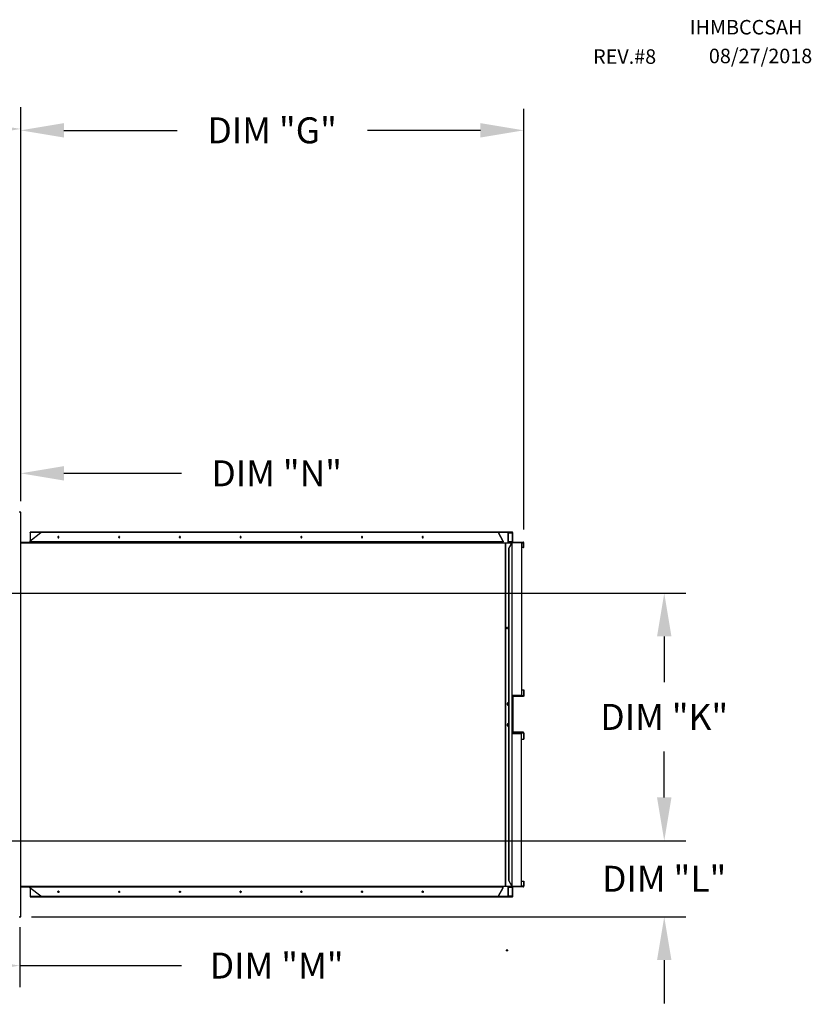
# Model space of a CAD drawing. Units: inches. Extents: x -5 to 744, y -182 to 16.
# Drawn here: x 201 to 256, y -53 to 16 of the extents above; entities that cross this region are included whole.
import ezdxf

# ---------------------------------------------------------------- set-up
doc = ezdxf.new("R2010")
doc.units = ezdxf.units.IN
doc.header["$LTSCALE"] = 4
doc.header["$MEASUREMENT"] = 0
doc.dimstyles.new('MOD', dxfattribs={"dimscale": 1.5, "dimtxt": 1.2, "dimasz": 2, "dimexe": 1, "dimexo": 0.5, "dimgap": 1, "dimtad": 0, "dimtih": 1, "dimtoh": 1, "dimdec": 4, "dimzin": 0, "dimdsep": 46, "dimtxsty": 'Standard', "dimcen": 0.09, "dimadec": 0, "dimazin": 0, "dimtfac": 1, "dimtdec": 4, "dimtofl": 0, "dimtmove": 0, "dimatfit": 3, "dimfxl": 1, "dimtolj": 1, "dimtzin": 0, "dimarcsym": 0})

# ---------------------------------------------------------------- blocks, each defined once
blk = doc.blocks.new('*D3')
at = {"color": 0, "lineweight": -2, "transparency": 16777216}
for p, q in [((92.659, -17.068), (92.659, 9.579)), ((200.76, -17.736), (200.76, 9.579)), ((95.659, 8.079), (138.136, 8.079)), ((197.76, 8.079), (151.336, 8.079))]:
    blk.add_line(p, q, dxfattribs=at)
at = {"color": 0, "transparency": 16777216}
for points in [[(95.659, 8.579), (95.659, 7.579), (92.659, 8.079)], [(197.76, 8.579), (197.76, 7.579), (200.76, 8.079)]]:
    blk.add_solid(points, dxfattribs=at)
at = {"layer": 'DEFPOINTS', "color": 0, "transparency": 16777216}
for p in [(92.659, 8.079), (92.659, -17.818), (200.76, -18.486)]:
    blk.add_point(p, dxfattribs=at)
at = {"color": 0, "transparency": 16777216, "insert": (144.736, 8.079), "char_height": 1.8, "attachment_point": 5}
blk.add_mtext('\\A1;DIM "A"', dxfattribs=at)
blk = doc.blocks.new('*D13')
at = {"color": 0, "lineweight": -2, "transparency": 16777216}
for p, q in [((200.76, -17.736), (200.76, 9.482)), ((235.643, -19.698), (235.643, 9.482)), ((203.76, 7.982), (211.602, 7.982)), ((232.643, 7.982), (224.802, 7.982))]:
    blk.add_line(p, q, dxfattribs=at)
at = {"color": 0, "transparency": 16777216}
for points in [[(203.76, 8.482), (203.76, 7.482), (200.76, 7.982)], [(232.643, 8.482), (232.643, 7.482), (235.643, 7.982)]]:
    blk.add_solid(points, dxfattribs=at)
at = {"layer": 'DEFPOINTS', "color": 0, "transparency": 16777216}
for p in [(235.643, 7.982), (200.76, -18.486), (235.643, -20.448)]:
    blk.add_point(p, dxfattribs=at)
at = {"color": 0, "transparency": 16777216, "insert": (218.202, 7.982), "char_height": 1.8, "attachment_point": 5}
blk.add_mtext('\\A1;DIM "G"', dxfattribs=at)
blk = doc.blocks.new('*D14')
at = {"color": 0, "lineweight": -2, "transparency": 16777216}
for p, q in [((189.324, -24.101), (246.892, -24.101)), ((245.392, -27.101), (245.392, -30.286)), ((245.392, -38.271), (245.392, -35.086)), ((189.324, -41.271), (246.892, -41.271))]:
    blk.add_line(p, q, dxfattribs=at)
at = {"color": 0, "transparency": 16777216}
for points in [[(244.892, -27.101), (245.892, -27.101), (245.392, -24.101)], [(244.892, -38.271), (245.892, -38.271), (245.392, -41.271)]]:
    blk.add_solid(points, dxfattribs=at)
at = {"layer": 'DEFPOINTS', "color": 0, "transparency": 16777216}
for p in [(188.574, -24.101), (245.392, -24.101), (188.574, -41.271)]:
    blk.add_point(p, dxfattribs=at)
at = {"color": 0, "transparency": 16777216, "insert": (245.392, -32.686), "char_height": 1.8, "attachment_point": 5}
blk.add_mtext('\\A1;DIM "K"', dxfattribs=at)
blk = doc.blocks.new('*D15')
at = {"color": 0, "lineweight": -2, "transparency": 16777216}
for p, q in [((188.574, -42.021), (188.574, -51.426)), ((200.687, -47.259), (200.687, -51.426)), ((191.574, -49.926), (197.687, -49.926)), ((200.687, -49.926), (211.914, -49.926))]:
    blk.add_line(p, q, dxfattribs=at)
at = {"color": 0, "transparency": 16777216}
for points in [[(191.574, -49.426), (191.574, -50.426), (188.574, -49.926)], [(197.687, -49.426), (197.687, -50.426), (200.687, -49.926)]]:
    blk.add_solid(points, dxfattribs=at)
at = {"layer": 'DEFPOINTS', "color": 0, "transparency": 16777216}
for p in [(188.574, -41.271), (200.687, -46.509), (200.687, -49.926)]:
    blk.add_point(p, dxfattribs=at)
at = {"color": 0, "transparency": 16777216, "insert": (218.514, -49.926), "char_height": 1.8, "attachment_point": 5}
blk.add_mtext('\\A1;DIM "M"', dxfattribs=at)
blk = doc.blocks.new('*D16')
at = {"color": 0, "lineweight": -2, "transparency": 16777216}
for p, q in [((192.04, -20.431), (192.04, -14.297)), ((200.76, -17.736), (200.76, -14.297)), ((189.04, -15.797), (186.04, -15.797)), ((203.76, -15.797), (211.914, -15.797))]:
    blk.add_line(p, q, dxfattribs=at)
at = {"color": 0, "transparency": 16777216}
for points in [[(189.04, -15.297), (189.04, -16.297), (192.04, -15.797)], [(203.76, -15.297), (203.76, -16.297), (200.76, -15.797)]]:
    blk.add_solid(points, dxfattribs=at)
at = {"layer": 'DEFPOINTS', "color": 0, "transparency": 16777216}
for p in [(200.76, -15.797), (200.76, -18.486), (192.04, -21.181)]:
    blk.add_point(p, dxfattribs=at)
at = {"color": 0, "transparency": 16777216, "insert": (218.514, -15.797), "char_height": 1.8, "attachment_point": 5}
blk.add_mtext('\\A1;DIM "N"', dxfattribs=at)
blk = doc.blocks.new('*D19')
at = {"color": 0, "lineweight": -2, "transparency": 16777216}
for p, q in [((245.392, -38.271), (245.392, -35.271)), ((189.324, -41.271), (246.892, -41.271)), ((201.51, -46.543), (246.892, -46.543)), ((245.392, -49.543), (245.392, -52.543))]:
    blk.add_line(p, q, dxfattribs=at)
at = {"color": 0, "transparency": 16777216}
for points in [[(244.892, -38.271), (245.892, -38.271), (245.392, -41.271)], [(244.892, -49.543), (245.892, -49.543), (245.392, -46.543)]]:
    blk.add_solid(points, dxfattribs=at)
at = {"layer": 'DEFPOINTS', "color": 0, "transparency": 16777216}
for p in [(188.574, -41.271), (200.76, -46.543), (245.392, -46.543)]:
    blk.add_point(p, dxfattribs=at)
at = {"color": 0, "transparency": 16777216, "insert": (245.392, -43.907), "char_height": 1.8, "attachment_point": 5}
blk.add_mtext('\\A1;DIM "L"', dxfattribs=at)

msp = doc.modelspace()

# ---------------------------------------------------------------- linework, layer by layer
at = {"color": 7, "linetype": 'Continuous'}
for p, q in [((200.68734, -18.48618), (200.68734, -18.44755)), ((200.68734, -18.48618), (200.68842, -18.48618)), ((200.68734, -18.51945), (200.68734, -18.48618)), ((200.76032, -18.48618), (200.68842, -18.48618)), ((200.76032, -46.54253), (200.76032, -18.48618)), ((201.39022, -20.50498), (202.15211, -19.90531)), ((201.41272, -19.90531), (201.40365, -19.90531)), ((201.40365, -19.90531), (201.40365, -20.49442)), ((201.49347, -19.88088), (201.40961, -19.88088)), ((201.40961, -19.90531), (201.40961, -19.88088)), ((201.49347, -19.90531), (201.41272, -19.90531)), ((234.45638, -19.88088), (201.49347, -19.88088)), ((201.49347, -19.90531), (201.49347, -19.88088)), ((234.45638, -19.90531), (201.49347, -19.90531)), ((203.34338, -20.19697), (203.33849, -20.21209)), ((203.33849, -20.21209), (203.33849, -20.2283)), ((203.33849, -20.2283), (203.34338, -20.24341)), ((203.35251, -20.18499), (203.34338, -20.19697)), ((203.34338, -20.24341), (203.35251, -20.25539)), ((203.35192, -20.21209), (203.35681, -20.19697)), ((203.35192, -20.2283), (203.35192, -20.21209)), ((203.35681, -20.24341), (203.35192, -20.2283)), ((203.36463, -20.17776), (203.35251, -20.18499)), ((203.35251, -20.25539), (203.36463, -20.26262)), ((203.35681, -20.19697), (203.36593, -20.18499)), ((203.36593, -20.25539), (203.35681, -20.24341)), ((203.37812, -20.17627), (203.36463, -20.17776)), ((203.36463, -20.26262), (203.37812, -20.26411)), ((203.36593, -20.18499), (203.37806, -20.17776)), ((203.37806, -20.26262), (203.36593, -20.25539)), ((203.37806, -20.17776), (203.38143, -20.17682)), ((203.38143, -20.26356), (203.37806, -20.26262)), ((203.39115, -20.1807), (203.37812, -20.17627)), ((203.37812, -20.26411), (203.39115, -20.25968)), ((203.40196, -20.19047), (203.39115, -20.1807)), ((203.39115, -20.25968), (203.40196, -20.24991)), ((203.40909, -20.20426), (203.40196, -20.19047)), ((203.40196, -20.24991), (203.40909, -20.23613)), ((203.41157, -20.22019), (203.40909, -20.20426)), ((203.40909, -20.23613), (203.41157, -20.22019)), ((207.55505, -20.19697), (207.55016, -20.21209)), ((207.55016, -20.21209), (207.55016, -20.2283)), ((207.55016, -20.2283), (207.55505, -20.24341)), ((207.56418, -20.18499), (207.55505, -20.19697)), ((207.55505, -20.24341), (207.56418, -20.25539)), ((207.56359, -20.21209), (207.56848, -20.19697)), ((207.56359, -20.2283), (207.56359, -20.21209)), ((207.56848, -20.24341), (207.56359, -20.2283)), ((207.5763, -20.17776), (207.56418, -20.18499)), ((207.56418, -20.25539), (207.5763, -20.26262)), ((207.56848, -20.19697), (207.5776, -20.18499)), ((207.5776, -20.25539), (207.56848, -20.24341)), ((207.58979, -20.17627), (207.5763, -20.17776)), ((207.5763, -20.26262), (207.58979, -20.26411)), ((207.5776, -20.18499), (207.58973, -20.17776)), ((207.58973, -20.26262), (207.5776, -20.25539)), ((207.58973, -20.17776), (207.5931, -20.17682)), ((207.5931, -20.26356), (207.58973, -20.26262)), ((207.60282, -20.1807), (207.58979, -20.17627)), ((207.58979, -20.26411), (207.60282, -20.25968)), ((207.61363, -20.19047), (207.60282, -20.1807)), ((207.60282, -20.25968), (207.61363, -20.24991)), ((207.62076, -20.20426), (207.61363, -20.19047)), ((207.61363, -20.24991), (207.62076, -20.23613)), ((207.62324, -20.22019), (207.62076, -20.20426)), ((207.62076, -20.23613), (207.62324, -20.22019)), ((211.76672, -20.19697), (211.76183, -20.21209)), ((211.76183, -20.21209), (211.76183, -20.2283)), ((211.76183, -20.2283), (211.76672, -20.24341)), ((211.77585, -20.18499), (211.76672, -20.19697)), ((211.76672, -20.24341), (211.77585, -20.25539)), ((211.77526, -20.21209), (211.78015, -20.19697)), ((211.77526, -20.2283), (211.77526, -20.21209)), ((211.78015, -20.24341), (211.77526, -20.2283)), ((211.78797, -20.17776), (211.77585, -20.18499)), ((211.77585, -20.25539), (211.78797, -20.26262)), ((211.78015, -20.19697), (211.78927, -20.18499)), ((211.78927, -20.25539), (211.78015, -20.24341)), ((211.80146, -20.17627), (211.78797, -20.17776)), ((211.78797, -20.26262), (211.80146, -20.26411)), ((211.78927, -20.18499), (211.8014, -20.17776)), ((211.8014, -20.26262), (211.78927, -20.25539)), ((211.8014, -20.17776), (211.80477, -20.17682)), ((211.80477, -20.26356), (211.8014, -20.26262)), ((211.81449, -20.1807), (211.80146, -20.17627)), ((211.80146, -20.26411), (211.81449, -20.25968)), ((211.8253, -20.19047), (211.81449, -20.1807)), ((211.81449, -20.25968), (211.8253, -20.24991)), ((211.83243, -20.20426), (211.8253, -20.19047)), ((211.8253, -20.24991), (211.83243, -20.23613)), ((211.83491, -20.22019), (211.83243, -20.20426)), ((211.83243, -20.23613), (211.83491, -20.22019)), ((215.97839, -20.19697), (215.9735, -20.21209)), ((215.9735, -20.21209), (215.9735, -20.2283)), ((215.9735, -20.2283), (215.97839, -20.24341)), ((215.98752, -20.18499), (215.97839, -20.19697)), ((215.97839, -20.24341), (215.98752, -20.25539)), ((215.98693, -20.21209), (215.99182, -20.19697)), ((215.98693, -20.2283), (215.98693, -20.21209)), ((215.99182, -20.24341), (215.98693, -20.2283)), ((215.99964, -20.17776), (215.98752, -20.18499)), ((215.98752, -20.25539), (215.99964, -20.26262)), ((215.99182, -20.19697), (216.00094, -20.18499)), ((216.00094, -20.25539), (215.99182, -20.24341)), ((216.01313, -20.17627), (215.99964, -20.17776)), ((215.99964, -20.26262), (216.01313, -20.26411)), ((216.00094, -20.18499), (216.01307, -20.17776)), ((216.01307, -20.26262), (216.00094, -20.25539)), ((216.01307, -20.17776), (216.01644, -20.17682)), ((216.01644, -20.26356), (216.01307, -20.26262)), ((216.02616, -20.1807), (216.01313, -20.17627)), ((216.01313, -20.26411), (216.02616, -20.25968)), ((216.03697, -20.19047), (216.02616, -20.1807)), ((216.02616, -20.25968), (216.03697, -20.24991)), ((216.0441, -20.20426), (216.03697, -20.19047)), ((216.03697, -20.24991), (216.0441, -20.23613)), ((216.04658, -20.22019), (216.0441, -20.20426)), ((216.0441, -20.23613), (216.04658, -20.22019)), ((220.19006, -20.19697), (220.18517, -20.21209)), ((220.18517, -20.21209), (220.18517, -20.2283)), ((220.18517, -20.2283), (220.19006, -20.24341)), ((220.19919, -20.18499), (220.19006, -20.19697)), ((220.19006, -20.24341), (220.19919, -20.25539)), ((220.1986, -20.21209), (220.20349, -20.19697)), ((220.1986, -20.2283), (220.1986, -20.21209)), ((220.20349, -20.24341), (220.1986, -20.2283)), ((220.21131, -20.17776), (220.19919, -20.18499)), ((220.19919, -20.25539), (220.21131, -20.26262)), ((220.20349, -20.19697), (220.21261, -20.18499)), ((220.21261, -20.25539), (220.20349, -20.24341)), ((220.2248, -20.17627), (220.21131, -20.17776)), ((220.21131, -20.26262), (220.2248, -20.26411)), ((220.21261, -20.18499), (220.22474, -20.17776)), ((220.22474, -20.26262), (220.21261, -20.25539)), ((220.22474, -20.17776), (220.22811, -20.17682)), ((220.22811, -20.26356), (220.22474, -20.26262)), ((220.23783, -20.1807), (220.2248, -20.17627)), ((220.2248, -20.26411), (220.23783, -20.25968)), ((220.24864, -20.19047), (220.23783, -20.1807)), ((220.23783, -20.25968), (220.24864, -20.24991)), ((220.25577, -20.20426), (220.24864, -20.19047)), ((220.24864, -20.24991), (220.25577, -20.23613)), ((220.25825, -20.22019), (220.25577, -20.20426)), ((220.25577, -20.23613), (220.25825, -20.22019)), ((224.40173, -20.19697), (224.39684, -20.21209)), ((224.39684, -20.21209), (224.39684, -20.2283)), ((224.39684, -20.2283), (224.40173, -20.24341)), ((224.41086, -20.18499), (224.40173, -20.19697)), ((224.40173, -20.24341), (224.41086, -20.25539)), ((224.41027, -20.21209), (224.41516, -20.19697)), ((224.41027, -20.2283), (224.41027, -20.21209)), ((224.41516, -20.24341), (224.41027, -20.2283)), ((224.42298, -20.17776), (224.41086, -20.18499)), ((224.41086, -20.25539), (224.42298, -20.26262)), ((224.41516, -20.19697), (224.42428, -20.18499)), ((224.42428, -20.25539), (224.41516, -20.24341)), ((224.43647, -20.17627), (224.42298, -20.17776)), ((224.42298, -20.26262), (224.43647, -20.26411)), ((224.42428, -20.18499), (224.43641, -20.17776)), ((224.43641, -20.26262), (224.42428, -20.25539)), ((224.43641, -20.17776), (224.43978, -20.17682)), ((224.43978, -20.26356), (224.43641, -20.26262)), ((224.4495, -20.1807), (224.43647, -20.17627)), ((224.43647, -20.26411), (224.4495, -20.25968)), ((224.46031, -20.19047), (224.4495, -20.1807)), ((224.4495, -20.25968), (224.46031, -20.24991)), ((224.46744, -20.20426), (224.46031, -20.19047)), ((224.46031, -20.24991), (224.46744, -20.23613)), ((224.46992, -20.22019), (224.46744, -20.20426)), ((224.46744, -20.23613), (224.46992, -20.22019)), ((228.6134, -20.19697), (228.60851, -20.21209)), ((228.60851, -20.21209), (228.60851, -20.2283)), ((228.60851, -20.2283), (228.6134, -20.24341)), ((228.62253, -20.18499), (228.6134, -20.19697)), ((228.6134, -20.24341), (228.62253, -20.25539)), ((228.62194, -20.21209), (228.62683, -20.19697)), ((228.62194, -20.2283), (228.62194, -20.21209)), ((228.62683, -20.24341), (228.62194, -20.2283)), ((228.63465, -20.17776), (228.62253, -20.18499)), ((228.62253, -20.25539), (228.63465, -20.26262)), ((228.62683, -20.19697), (228.63595, -20.18499)), ((228.63595, -20.25539), (228.62683, -20.24341)), ((228.64814, -20.17627), (228.63465, -20.17776)), ((228.63465, -20.26262), (228.64814, -20.26411)), ((228.63595, -20.18499), (228.64808, -20.17776)), ((228.64808, -20.26262), (228.63595, -20.25539)), ((228.64808, -20.17776), (228.65145, -20.17682)), ((228.65145, -20.26356), (228.64808, -20.26262)), ((228.66117, -20.1807), (228.64814, -20.17627)), ((228.64814, -20.26411), (228.66117, -20.25968)), ((228.67198, -20.19047), (228.66117, -20.1807)), ((228.66117, -20.25968), (228.67198, -20.24991)), ((228.67911, -20.20426), (228.67198, -20.19047)), ((228.67198, -20.24991), (228.67911, -20.23613)), ((228.68159, -20.22019), (228.67911, -20.20426)), ((228.67911, -20.23613), (228.68159, -20.22019)), ((233.87594, -19.90531), (234.20543, -20.50498)), ((234.21886, -20.50498), (233.88936, -19.90531)), ((234.8624, -19.88088), (234.45638, -19.88088)), ((234.45638, -19.90531), (234.45638, -19.88088)), ((234.8624, -19.90531), (234.45638, -19.90531)), ((234.57293, -20.60565), (234.57293, -19.90531)), ((234.59083, -20.60565), (234.59083, -19.90531)), ((234.59083, -19.92635), (234.87433, -19.92635)), ((234.86277, -19.88088), (234.8624, -19.88088)), ((234.8624, -19.90531), (234.8624, -19.88088)), ((234.86277, -19.90531), (234.8624, -19.90531)), ((234.86765, -19.88176), (234.86277, -19.88088)), ((234.86277, -19.90531), (234.86277, -19.88088)), ((234.86503, -19.90572), (234.86277, -19.90531)), ((234.8672, -19.90691), (234.86503, -19.90572)), ((234.86919, -19.90886), (234.8672, -19.90691)), ((234.87233, -19.88434), (234.86765, -19.88176)), ((234.87095, -19.91147), (234.86919, -19.90886)), ((234.87238, -19.91466), (234.87095, -19.91147)), ((234.87665, -19.88854), (234.87233, -19.88434)), ((234.87345, -19.9183), (234.87238, -19.91466)), ((234.87411, -19.92225), (234.87345, -19.9183)), ((234.87433, -19.92635), (234.87411, -19.92225)), ((234.87433, -20.53846), (234.87433, -19.92635)), ((234.88775, -19.92635), (234.87433, -19.92635)), ((234.88044, -19.8942), (234.87665, -19.88854)), ((234.88354, -19.90109), (234.88044, -19.8942)), ((234.88585, -19.90895), (234.88354, -19.90109)), ((234.88727, -19.91748), (234.88585, -19.90895)), ((234.88775, -19.92635), (234.88727, -19.91748)), ((234.88775, -20.53846), (234.88775, -19.92635)), ((200.76032, -20.5595), (234.21886, -20.5595)), ((200.76032, -20.60497), (234.21886, -20.60497)), ((201.38903, -20.5595), (201.36175, -20.5595)), ((201.38092, -20.5591), (201.37866, -20.5595)), ((201.38309, -20.5579), (201.38092, -20.5591)), ((201.38508, -20.55595), (201.38309, -20.5579)), ((201.38684, -20.55334), (201.38508, -20.55595)), ((201.38827, -20.55015), (201.38684, -20.55334)), ((201.38934, -20.54651), (201.38827, -20.55015)), ((201.39, -20.54257), (201.38934, -20.54651)), ((201.39022, -20.53846), (201.39, -20.54257)), ((201.39022, -20.50498), (201.39022, -20.53846)), ((234.20543, -20.53846), (201.39022, -20.53846)), ((234.19387, -20.5595), (234.18716, -20.5595)), ((234.19387, -20.5595), (234.19613, -20.5591)), ((234.19613, -20.5591), (234.1983, -20.5579)), ((234.1983, -20.5579), (234.2003, -20.55595)), ((234.2003, -20.55595), (234.20205, -20.55334)), ((234.20205, -20.55334), (234.20349, -20.55015)), ((234.20349, -20.55015), (234.20455, -20.54651)), ((234.20455, -20.54651), (234.20521, -20.54257)), ((234.20521, -20.54257), (234.20543, -20.53846)), ((234.21886, -20.50498), (234.20543, -20.50498)), ((234.20543, -20.50498), (234.20543, -20.53846)), ((234.20543, -20.53846), (234.21886, -20.53846)), ((234.21602, -20.5595), (234.21695, -20.55586)), ((234.21695, -20.55586), (234.21838, -20.54733)), ((234.21838, -20.54733), (234.21886, -20.53846)), ((234.21886, -20.50498), (234.21886, -20.53846)), ((234.21886, -20.60497), (234.21886, -20.5595)), ((234.21886, -20.60497), (234.21886, -20.60565)), ((234.21886, -20.60565), (234.37448, -20.60565)), ((234.37448, -44.42307), (234.37448, -20.60565)), ((234.38604, -20.60565), (234.37448, -20.60565)), ((234.38604, -20.60565), (234.38604, -44.42307)), ((234.38604, -20.60565), (234.80502, -20.60565)), ((234.81067, -20.60565), (234.58582, -21.01485)), ((234.58582, -21.01485), (234.58582, -44.01387)), ((234.58582, -21.01485), (234.60624, -21.01485)), ((234.87433, -20.53846), (234.59083, -20.53846)), ((234.59083, -20.58393), (234.78945, -20.58393)), ((234.60624, -21.01485), (234.83108, -20.60565)), ((234.60624, -21.01485), (234.60624, -44.01387)), ((234.78945, -20.58393), (234.89931, -20.58393)), ((234.78945, -20.58393), (234.78945, -20.60565)), ((234.80502, -20.60565), (234.80502, -20.61592)), ((234.80502, -20.60565), (234.81067, -20.60565)), ((234.81067, -20.60565), (234.83108, -20.60565)), ((234.89931, -20.58393), (234.81443, -20.58393)), ((234.83108, -20.60565), (234.83145, -20.60565)), ((234.83145, -20.60565), (234.83145, -44.42307)), ((234.83893, -20.60565), (234.83145, -20.60565)), ((234.83893, -44.42307), (234.83893, -20.60565)), ((234.87481, -20.54733), (234.87433, -20.53846)), ((234.88775, -20.53846), (234.87433, -20.53846)), ((234.87623, -20.55586), (234.87481, -20.54733)), ((234.87854, -20.56372), (234.87623, -20.55586)), ((234.88165, -20.57061), (234.87854, -20.56372)), ((234.88543, -20.57627), (234.88165, -20.57061)), ((234.88975, -20.58047), (234.88543, -20.57627)), ((234.88798, -20.54257), (234.88775, -20.53846)), ((234.88863, -20.54651), (234.88798, -20.54257)), ((234.8897, -20.55015), (234.88863, -20.54651)), ((234.89114, -20.55334), (234.8897, -20.55015)), ((234.89444, -20.58306), (234.88975, -20.58047)), ((234.89289, -20.55595), (234.89114, -20.55334)), ((234.89489, -20.5579), (234.89289, -20.55595)), ((234.89931, -20.58393), (234.89444, -20.58306)), ((234.89706, -20.5591), (234.89489, -20.5579)), ((234.89931, -20.5595), (234.89706, -20.5591)), ((234.89931, -20.5595), (235.6184, -20.5595)), ((234.89931, -20.5595), (234.89931, -20.58393)), ((234.89931, -20.58393), (235.6184, -20.58393)), ((235.4979, -20.58393), (235.4979, -31.17036)), ((235.4979, -20.60497), (235.62996, -20.60497)), ((235.62996, -20.94835), (235.4979, -20.94835)), ((235.62327, -20.56037), (235.6184, -20.5595)), ((235.6184, -20.5595), (235.6184, -20.58393)), ((235.62065, -20.58433), (235.6184, -20.58393)), ((235.62282, -20.58553), (235.62065, -20.58433)), ((235.62482, -20.58747), (235.62282, -20.58553)), ((235.62796, -20.56296), (235.62327, -20.56037)), ((235.62657, -20.59009), (235.62482, -20.58747)), ((235.62801, -20.59328), (235.62657, -20.59009)), ((235.63228, -20.56716), (235.62796, -20.56296)), ((235.62908, -20.59692), (235.62801, -20.59328)), ((235.62973, -20.60086), (235.62908, -20.59692)), ((235.62996, -20.60497), (235.62973, -20.60086)), ((235.62996, -20.94835), (235.62996, -20.60497)), ((235.62996, -20.60497), (235.64338, -20.60497)), ((235.62996, -20.94835), (235.64338, -20.94835)), ((235.63606, -20.57282), (235.63228, -20.56716)), ((235.63917, -20.57971), (235.63606, -20.57282)), ((235.64148, -20.58757), (235.63917, -20.57971)), ((235.6429, -20.5961), (235.64148, -20.58757)), ((235.64338, -20.60497), (235.6429, -20.5961)), ((235.64338, -20.94835), (235.64338, -20.60497)), ((234.4579, -26.49871), (234.45345, -26.51245)), ((234.45345, -26.51245), (234.45345, -26.52718)), ((234.45345, -26.52718), (234.4579, -26.54093)), ((234.46619, -26.48782), (234.4579, -26.49871)), ((234.4579, -26.54093), (234.46619, -26.55182)), ((234.46565, -26.51245), (234.4701, -26.49871)), ((234.46565, -26.52718), (234.46565, -26.51245)), ((234.4701, -26.54093), (234.46565, -26.52718)), ((234.47721, -26.48125), (234.46619, -26.48782)), ((234.46619, -26.55182), (234.47721, -26.55839)), ((234.4701, -26.49871), (234.47839, -26.48782)), ((234.47839, -26.55182), (234.4701, -26.54093)), ((234.48947, -26.47989), (234.47721, -26.48125)), ((234.47721, -26.55839), (234.48947, -26.55975)), ((234.47839, -26.48782), (234.48942, -26.48125)), ((234.48942, -26.55839), (234.47839, -26.55182)), ((234.48942, -26.48125), (234.49248, -26.48039)), ((234.49248, -26.55925), (234.48942, -26.55839)), ((234.50132, -26.48392), (234.48947, -26.47989)), ((234.48947, -26.55975), (234.50132, -26.55571)), ((234.51114, -26.4928), (234.50132, -26.48392)), ((234.50132, -26.55571), (234.51114, -26.54683)), ((234.51762, -26.50533), (234.51114, -26.4928)), ((234.51114, -26.54683), (234.51762, -26.5343)), ((234.51989, -26.51982), (234.51762, -26.50533)), ((234.51762, -26.5343), (234.51989, -26.51982)), ((234.83893, -31.17036), (235.4979, -31.17036)), ((235.62996, -31.23415), (234.83893, -31.23415)), ((234.89931, -31.25518), (234.83893, -31.25518)), ((234.83893, -31.30065), (234.87433, -31.30065)), ((234.87481, -31.29178), (234.87433, -31.30065)), ((234.88775, -31.30065), (234.87433, -31.30065)), ((234.87433, -31.30065), (234.87433, -33.72807)), ((234.87623, -31.28325), (234.87481, -31.29178)), ((234.87854, -31.27539), (234.87623, -31.28325)), ((234.88165, -31.2685), (234.87854, -31.27539)), ((234.88543, -31.26285), (234.88165, -31.2685)), ((234.88975, -31.25865), (234.88543, -31.26285)), ((234.88798, -31.29655), (234.88775, -31.30065)), ((234.88775, -31.30065), (234.88775, -33.72807)), ((234.88863, -31.2926), (234.88798, -31.29655)), ((234.8897, -31.28896), (234.88863, -31.2926)), ((234.89114, -31.28578), (234.8897, -31.28896)), ((234.89444, -31.25606), (234.88975, -31.25865)), ((234.89289, -31.28316), (234.89114, -31.28578)), ((234.89489, -31.28122), (234.89289, -31.28316)), ((234.89931, -31.25518), (234.89444, -31.25606)), ((234.89706, -31.28002), (234.89489, -31.28122)), ((234.89931, -31.27961), (234.89706, -31.28002)), ((235.6184, -31.25518), (234.89931, -31.25518)), ((234.89931, -31.25518), (234.89931, -31.27961)), ((235.6184, -31.27961), (234.89931, -31.27961)), ((235.4979, -30.80696), (235.62996, -30.80696)), ((235.62065, -31.25478), (235.6184, -31.25518)), ((235.6184, -31.25518), (235.6184, -31.27961)), ((235.62327, -31.27874), (235.6184, -31.27961)), ((235.62282, -31.25358), (235.62065, -31.25478)), ((235.62482, -31.25164), (235.62282, -31.25358)), ((235.62796, -31.27615), (235.62327, -31.27874)), ((235.62657, -31.24902), (235.62482, -31.25164)), ((235.62801, -31.24583), (235.62657, -31.24902)), ((235.63228, -31.27195), (235.62796, -31.27615)), ((235.62908, -31.2422), (235.62801, -31.24583)), ((235.62973, -31.23825), (235.62908, -31.2422)), ((235.62996, -31.23415), (235.62973, -31.23825)), ((235.62996, -30.80696), (235.64338, -30.80696)), ((235.62996, -30.80696), (235.62996, -31.23415)), ((235.62996, -31.23415), (235.64338, -31.23415)), ((235.63606, -31.2663), (235.63228, -31.27195)), ((235.63917, -31.25941), (235.63606, -31.2663)), ((235.64148, -31.25155), (235.63917, -31.25941)), ((235.6429, -31.24302), (235.64148, -31.25155)), ((235.64338, -31.23415), (235.6429, -31.24302)), ((235.64338, -30.80696), (235.64338, -31.23415)), ((234.49105, -31.76662), (234.48864, -31.78858)), ((234.48864, -31.78858), (234.49105, -31.81053)), ((234.49813, -31.74616), (234.49105, -31.76662)), ((234.49105, -31.81053), (234.49813, -31.83099)), ((234.50939, -31.7286), (234.49813, -31.74616)), ((234.49813, -31.83099), (234.50939, -31.84856)), ((234.50447, -31.76662), (234.50206, -31.78858)), ((234.50206, -31.78858), (234.50447, -31.81053)), ((234.51155, -31.74616), (234.50447, -31.76662)), ((234.50447, -31.81053), (234.51155, -31.83099)), ((234.52407, -31.71511), (234.50939, -31.7286)), ((234.50939, -31.84856), (234.52407, -31.86204)), ((234.52282, -31.7286), (234.51155, -31.74616)), ((234.51155, -31.83099), (234.52282, -31.84856)), ((234.5375, -31.71511), (234.52282, -31.7286)), ((234.52282, -31.84856), (234.5375, -31.86204)), ((234.54117, -31.70664), (234.52407, -31.71511)), ((234.52407, -31.86204), (234.54117, -31.87051)), ((234.55459, -31.70664), (234.5375, -31.71511)), ((234.5375, -31.86204), (234.55459, -31.87051)), ((234.55951, -31.70375), (234.54117, -31.70664)), ((234.54117, -31.87051), (234.55951, -31.8734)), ((234.56622, -31.70413), (234.55459, -31.70664)), ((234.55459, -31.87051), (234.56622, -31.87302)), ((234.57785, -31.70664), (234.55951, -31.70375)), ((234.55951, -31.8734), (234.57785, -31.87051)), ((234.57293, -31.87187), (234.57293, -31.70529)), ((234.58582, -31.70981), (234.57785, -31.70664)), ((234.57785, -31.87051), (234.58582, -31.86734)), ((234.49105, -33.21818), (234.48864, -33.24014)), ((234.48864, -33.24014), (234.49105, -33.26209)), ((234.49813, -33.19773), (234.49105, -33.21818)), ((234.49105, -33.26209), (234.49813, -33.28255)), ((234.50939, -33.18016), (234.49813, -33.19773)), ((234.49813, -33.28255), (234.50939, -33.30012)), ((234.50447, -33.21818), (234.50206, -33.24014)), ((234.50206, -33.24014), (234.50447, -33.26209)), ((234.51155, -33.19773), (234.50447, -33.21818)), ((234.50447, -33.26209), (234.51155, -33.28255)), ((234.52407, -33.16668), (234.50939, -33.18016)), ((234.50939, -33.30012), (234.52407, -33.3136)), ((234.52282, -33.18016), (234.51155, -33.19773)), ((234.51155, -33.28255), (234.52282, -33.30012)), ((234.5375, -33.16668), (234.52282, -33.18016)), ((234.52282, -33.30012), (234.5375, -33.3136)), ((234.54117, -33.1582), (234.52407, -33.16668)), ((234.52407, -33.3136), (234.54117, -33.32208)), ((234.55459, -33.1582), (234.5375, -33.16668)), ((234.5375, -33.3136), (234.55459, -33.32208)), ((234.55951, -33.15531), (234.54117, -33.1582)), ((234.54117, -33.32208), (234.55951, -33.32497)), ((234.56622, -33.15569), (234.55459, -33.1582)), ((234.55459, -33.32208), (234.56622, -33.32459)), ((234.57785, -33.1582), (234.55951, -33.15531)), ((234.55951, -33.32497), (234.57785, -33.32208)), ((234.57293, -33.32343), (234.57293, -33.15685)), ((234.58582, -33.16138), (234.57785, -33.1582)), ((234.57785, -33.32208), (234.58582, -33.3189)), ((234.83893, -33.72807), (234.87433, -33.72807)), ((234.83893, -33.77353), (234.89931, -33.77353)), ((234.83893, -33.79457), (235.62996, -33.79457)), ((235.4979, -33.85836), (234.83893, -33.85836)), ((234.87481, -33.73694), (234.87433, -33.72807)), ((234.88775, -33.72807), (234.87433, -33.72807)), ((234.87623, -33.74546), (234.87481, -33.73694)), ((234.87854, -33.75333), (234.87623, -33.74546)), ((234.88165, -33.76022), (234.87854, -33.75333)), ((234.88543, -33.76587), (234.88165, -33.76022)), ((234.88975, -33.77007), (234.88543, -33.76587)), ((234.88798, -33.73217), (234.88775, -33.72807)), ((234.88863, -33.73612), (234.88798, -33.73217)), ((234.8897, -33.73975), (234.88863, -33.73612)), ((234.89114, -33.74294), (234.8897, -33.73975)), ((234.89444, -33.77266), (234.88975, -33.77007)), ((234.89289, -33.74556), (234.89114, -33.74294)), ((234.89489, -33.7475), (234.89289, -33.74556)), ((234.89931, -33.77353), (234.89444, -33.77266)), ((234.89706, -33.7487), (234.89489, -33.7475)), ((234.89931, -33.7491), (234.89706, -33.7487)), ((235.6184, -33.7491), (234.89931, -33.7491)), ((234.89931, -33.7491), (234.89931, -33.77353)), ((235.6184, -33.77353), (234.89931, -33.77353)), ((235.4979, -44.44479), (235.4979, -33.85836)), ((235.62327, -33.74998), (235.6184, -33.7491)), ((235.6184, -33.7491), (235.6184, -33.77353)), ((235.62065, -33.77394), (235.6184, -33.77353)), ((235.62282, -33.77513), (235.62065, -33.77394)), ((235.62482, -33.77708), (235.62282, -33.77513)), ((235.62796, -33.75256), (235.62327, -33.74998)), ((235.62657, -33.77969), (235.62482, -33.77708)), ((235.62801, -33.78288), (235.62657, -33.77969)), ((235.63228, -33.75676), (235.62796, -33.75256)), ((235.62908, -33.78652), (235.62801, -33.78288)), ((235.62973, -33.79047), (235.62908, -33.78652)), ((235.62996, -33.79457), (235.62973, -33.79047)), ((235.62996, -33.79457), (235.62996, -34.22176)), ((235.62996, -33.79457), (235.64338, -33.79457)), ((235.63606, -33.76242), (235.63228, -33.75676)), ((235.63917, -33.76931), (235.63606, -33.76242)), ((235.64148, -33.77717), (235.63917, -33.76931)), ((235.6429, -33.7857), (235.64148, -33.77717)), ((235.64338, -33.79457), (235.6429, -33.7857)), ((235.64338, -33.79457), (235.64338, -34.22176)), ((235.4979, -34.22176), (235.62996, -34.22176)), ((235.62996, -34.22176), (235.64338, -34.22176)), ((234.58582, -44.01387), (234.81067, -44.42307)), ((234.58582, -44.01387), (234.60624, -44.01387)), ((234.83108, -44.42307), (234.60624, -44.01387)), ((235.4979, -44.08037), (235.62996, -44.08037)), ((235.62996, -44.08037), (235.64338, -44.08037)), ((235.62996, -44.08037), (235.62996, -44.42375)), ((235.64338, -44.08037), (235.64338, -44.42375)), ((200.76032, -44.42375), (234.21886, -44.42375)), ((200.76032, -44.46922), (234.21886, -44.46922)), ((201.36175, -44.46922), (201.38903, -44.46922)), ((201.37866, -44.46922), (201.38092, -44.46962)), ((201.38092, -44.46962), (201.38309, -44.47082)), ((201.38309, -44.47082), (201.38508, -44.47276)), ((201.38508, -44.47276), (201.38684, -44.47538)), ((201.38684, -44.47538), (201.38827, -44.47857)), ((201.38827, -44.47857), (201.38934, -44.4822)), ((201.38934, -44.4822), (201.39, -44.48615)), ((201.39, -44.48615), (201.39022, -44.49025)), ((234.20543, -44.49025), (201.39022, -44.49025)), ((201.39022, -44.52374), (201.39022, -44.49025)), ((202.15211, -45.1234), (201.39022, -44.52374)), ((201.40365, -44.5343), (201.40365, -45.1234)), ((203.33849, -44.80042), (203.34338, -44.78531)), ((203.33849, -44.81663), (203.33849, -44.80042)), ((203.34338, -44.83175), (203.33849, -44.81663)), ((203.34338, -44.78531), (203.35251, -44.77333)), ((203.35251, -44.84373), (203.34338, -44.83175)), ((203.35681, -44.78531), (203.35192, -44.80042)), ((203.35192, -44.80042), (203.35192, -44.81663)), ((203.35192, -44.81663), (203.35681, -44.83175)), ((203.35251, -44.77333), (203.36463, -44.7661)), ((203.36463, -44.85095), (203.35251, -44.84373)), ((203.36593, -44.77333), (203.35681, -44.78531)), ((203.35681, -44.83175), (203.36593, -44.84373)), ((203.36463, -44.7661), (203.37812, -44.7646)), ((203.37812, -44.85245), (203.36463, -44.85095)), ((203.37806, -44.7661), (203.36593, -44.77333)), ((203.36593, -44.84373), (203.37806, -44.85095)), ((203.38143, -44.76515), (203.37806, -44.7661)), ((203.37806, -44.85095), (203.38143, -44.8519)), ((203.37812, -44.7646), (203.39115, -44.76904)), ((203.39115, -44.84801), (203.37812, -44.85245)), ((203.39115, -44.76904), (203.40196, -44.77881)), ((203.40196, -44.83824), (203.39115, -44.84801)), ((203.40196, -44.77881), (203.40909, -44.79259)), ((203.40909, -44.82446), (203.40196, -44.83824)), ((203.40909, -44.79259), (203.41157, -44.80853)), ((203.41157, -44.80853), (203.40909, -44.82446)), ((207.55016, -44.80042), (207.55505, -44.78531)), ((207.55016, -44.81663), (207.55016, -44.80042)), ((207.55505, -44.83175), (207.55016, -44.81663)), ((207.55505, -44.78531), (207.56418, -44.77333)), ((207.56418, -44.84373), (207.55505, -44.83175)), ((207.56848, -44.78531), (207.56359, -44.80042)), ((207.56359, -44.80042), (207.56359, -44.81663)), ((207.56359, -44.81663), (207.56848, -44.83175)), ((207.56418, -44.77333), (207.5763, -44.7661)), ((207.5763, -44.85095), (207.56418, -44.84373)), ((207.5776, -44.77333), (207.56848, -44.78531)), ((207.56848, -44.83175), (207.5776, -44.84373)), ((207.5763, -44.7661), (207.58979, -44.7646)), ((207.58979, -44.85245), (207.5763, -44.85095)), ((207.58973, -44.7661), (207.5776, -44.77333)), ((207.5776, -44.84373), (207.58973, -44.85095)), ((207.5931, -44.76515), (207.58973, -44.7661)), ((207.58973, -44.85095), (207.5931, -44.8519)), ((207.58979, -44.7646), (207.60282, -44.76904)), ((207.60282, -44.84801), (207.58979, -44.85245)), ((207.60282, -44.76904), (207.61363, -44.77881)), ((207.61363, -44.83824), (207.60282, -44.84801)), ((207.61363, -44.77881), (207.62076, -44.79259)), ((207.62076, -44.82446), (207.61363, -44.83824)), ((207.62076, -44.79259), (207.62324, -44.80853)), ((207.62324, -44.80853), (207.62076, -44.82446)), ((211.76183, -44.80042), (211.76672, -44.78531)), ((211.76183, -44.81663), (211.76183, -44.80042)), ((211.76672, -44.83175), (211.76183, -44.81663)), ((211.76672, -44.78531), (211.77585, -44.77333)), ((211.77585, -44.84373), (211.76672, -44.83175)), ((211.78015, -44.78531), (211.77526, -44.80042)), ((211.77526, -44.80042), (211.77526, -44.81663)), ((211.77526, -44.81663), (211.78015, -44.83175)), ((211.77585, -44.77333), (211.78797, -44.7661)), ((211.78797, -44.85095), (211.77585, -44.84373)), ((211.78927, -44.77333), (211.78015, -44.78531)), ((211.78015, -44.83175), (211.78927, -44.84373)), ((211.78797, -44.7661), (211.80146, -44.7646)), ((211.80146, -44.85245), (211.78797, -44.85095)), ((211.8014, -44.7661), (211.78927, -44.77333)), ((211.78927, -44.84373), (211.8014, -44.85095)), ((211.80477, -44.76515), (211.8014, -44.7661)), ((211.8014, -44.85095), (211.80477, -44.8519)), ((211.80146, -44.7646), (211.81449, -44.76904)), ((211.81449, -44.84801), (211.80146, -44.85245)), ((211.81449, -44.76904), (211.8253, -44.77881)), ((211.8253, -44.83824), (211.81449, -44.84801)), ((211.8253, -44.77881), (211.83243, -44.79259)), ((211.83243, -44.82446), (211.8253, -44.83824)), ((211.83243, -44.79259), (211.83491, -44.80853)), ((211.83491, -44.80853), (211.83243, -44.82446)), ((215.9735, -44.80042), (215.97839, -44.78531)), ((215.9735, -44.81663), (215.9735, -44.80042)), ((215.97839, -44.83175), (215.9735, -44.81663)), ((215.97839, -44.78531), (215.98752, -44.77333)), ((215.98752, -44.84373), (215.97839, -44.83175)), ((215.99182, -44.78531), (215.98693, -44.80042)), ((215.98693, -44.80042), (215.98693, -44.81663)), ((215.98693, -44.81663), (215.99182, -44.83175)), ((215.98752, -44.77333), (215.99964, -44.7661)), ((215.99964, -44.85095), (215.98752, -44.84373)), ((216.00094, -44.77333), (215.99182, -44.78531)), ((215.99182, -44.83175), (216.00094, -44.84373)), ((215.99964, -44.7661), (216.01313, -44.7646)), ((216.01313, -44.85245), (215.99964, -44.85095)), ((216.01307, -44.7661), (216.00094, -44.77333)), ((216.00094, -44.84373), (216.01307, -44.85095)), ((216.01644, -44.76515), (216.01307, -44.7661)), ((216.01307, -44.85095), (216.01644, -44.8519)), ((216.01313, -44.7646), (216.02616, -44.76904)), ((216.02616, -44.84801), (216.01313, -44.85245)), ((216.02616, -44.76904), (216.03697, -44.77881)), ((216.03697, -44.83824), (216.02616, -44.84801)), ((216.03697, -44.77881), (216.0441, -44.79259)), ((216.0441, -44.82446), (216.03697, -44.83824)), ((216.0441, -44.79259), (216.04658, -44.80853)), ((216.04658, -44.80853), (216.0441, -44.82446)), ((220.18517, -44.80042), (220.19006, -44.78531)), ((220.18517, -44.81663), (220.18517, -44.80042)), ((220.19006, -44.83175), (220.18517, -44.81663)), ((220.19006, -44.78531), (220.19919, -44.77333)), ((220.19919, -44.84373), (220.19006, -44.83175)), ((220.20349, -44.78531), (220.1986, -44.80042)), ((220.1986, -44.80042), (220.1986, -44.81663)), ((220.1986, -44.81663), (220.20349, -44.83175)), ((220.19919, -44.77333), (220.21131, -44.7661)), ((220.21131, -44.85095), (220.19919, -44.84373)), ((220.21261, -44.77333), (220.20349, -44.78531)), ((220.20349, -44.83175), (220.21261, -44.84373)), ((220.21131, -44.7661), (220.2248, -44.7646)), ((220.2248, -44.85245), (220.21131, -44.85095)), ((220.22474, -44.7661), (220.21261, -44.77333)), ((220.21261, -44.84373), (220.22474, -44.85095)), ((220.22811, -44.76515), (220.22474, -44.7661)), ((220.22474, -44.85095), (220.22811, -44.8519)), ((220.2248, -44.7646), (220.23783, -44.76904)), ((220.23783, -44.84801), (220.2248, -44.85245)), ((220.23783, -44.76904), (220.24864, -44.77881)), ((220.24864, -44.83824), (220.23783, -44.84801)), ((220.24864, -44.77881), (220.25577, -44.79259)), ((220.25577, -44.82446), (220.24864, -44.83824)), ((220.25577, -44.79259), (220.25825, -44.80853)), ((220.25825, -44.80853), (220.25577, -44.82446)), ((224.39684, -44.80042), (224.40173, -44.78531)), ((224.39684, -44.81663), (224.39684, -44.80042)), ((224.40173, -44.83175), (224.39684, -44.81663)), ((224.40173, -44.78531), (224.41086, -44.77333)), ((224.41086, -44.84373), (224.40173, -44.83175)), ((224.41516, -44.78531), (224.41027, -44.80042)), ((224.41027, -44.80042), (224.41027, -44.81663)), ((224.41027, -44.81663), (224.41516, -44.83175)), ((224.41086, -44.77333), (224.42298, -44.7661)), ((224.42298, -44.85095), (224.41086, -44.84373)), ((224.42428, -44.77333), (224.41516, -44.78531)), ((224.41516, -44.83175), (224.42428, -44.84373)), ((224.42298, -44.7661), (224.43647, -44.7646)), ((224.43647, -44.85245), (224.42298, -44.85095)), ((224.43641, -44.7661), (224.42428, -44.77333)), ((224.42428, -44.84373), (224.43641, -44.85095)), ((224.43978, -44.76515), (224.43641, -44.7661)), ((224.43641, -44.85095), (224.43978, -44.8519)), ((224.43647, -44.7646), (224.4495, -44.76904)), ((224.4495, -44.84801), (224.43647, -44.85245)), ((224.4495, -44.76904), (224.46031, -44.77881)), ((224.46031, -44.83824), (224.4495, -44.84801)), ((224.46031, -44.77881), (224.46744, -44.79259)), ((224.46744, -44.82446), (224.46031, -44.83824)), ((224.46744, -44.79259), (224.46992, -44.80853)), ((224.46992, -44.80853), (224.46744, -44.82446)), ((228.60851, -44.80042), (228.6134, -44.78531)), ((228.60851, -44.81663), (228.60851, -44.80042)), ((228.6134, -44.83175), (228.60851, -44.81663)), ((228.6134, -44.78531), (228.62253, -44.77333)), ((228.62253, -44.84373), (228.6134, -44.83175)), ((228.62683, -44.78531), (228.62194, -44.80042)), ((228.62194, -44.80042), (228.62194, -44.81663)), ((228.62194, -44.81663), (228.62683, -44.83175)), ((228.62253, -44.77333), (228.63465, -44.7661)), ((228.63465, -44.85095), (228.62253, -44.84373)), ((228.63595, -44.77333), (228.62683, -44.78531)), ((228.62683, -44.83175), (228.63595, -44.84373)), ((228.63465, -44.7661), (228.64814, -44.7646)), ((228.64814, -44.85245), (228.63465, -44.85095)), ((228.64808, -44.7661), (228.63595, -44.77333)), ((228.63595, -44.84373), (228.64808, -44.85095)), ((228.65145, -44.76515), (228.64808, -44.7661)), ((228.64808, -44.85095), (228.65145, -44.8519)), ((228.64814, -44.7646), (228.66117, -44.76904)), ((228.66117, -44.84801), (228.64814, -44.85245)), ((228.66117, -44.76904), (228.67198, -44.77881)), ((228.67198, -44.83824), (228.66117, -44.84801)), ((228.67198, -44.77881), (228.67911, -44.79259)), ((228.67911, -44.82446), (228.67198, -44.83824)), ((228.67911, -44.79259), (228.68159, -44.80853)), ((228.68159, -44.80853), (228.67911, -44.82446)), ((234.20543, -44.52374), (233.87594, -45.1234)), ((233.88936, -45.1234), (234.21886, -44.52374)), ((234.18716, -44.46922), (234.19387, -44.46922)), ((234.19613, -44.46962), (234.19387, -44.46922)), ((234.1983, -44.47082), (234.19613, -44.46962)), ((234.2003, -44.47276), (234.1983, -44.47082)), ((234.20205, -44.47538), (234.2003, -44.47276)), ((234.20349, -44.47857), (234.20205, -44.47538)), ((234.20455, -44.4822), (234.20349, -44.47857)), ((234.20521, -44.48615), (234.20455, -44.4822)), ((234.20543, -44.49025), (234.20521, -44.48615)), ((234.20543, -44.52374), (234.20543, -44.49025)), ((234.20543, -44.49025), (234.21886, -44.49025)), ((234.21886, -44.52374), (234.20543, -44.52374)), ((234.21695, -44.47286), (234.21602, -44.46922)), ((234.21838, -44.48138), (234.21695, -44.47286)), ((234.21886, -44.49025), (234.21838, -44.48138)), ((234.21886, -44.42307), (234.37448, -44.42307)), ((234.21886, -44.42307), (234.21886, -44.42375)), ((234.21886, -44.46922), (234.21886, -44.42375)), ((234.21886, -44.52374), (234.21886, -44.49025)), ((234.37448, -44.42307), (234.38604, -44.42307)), ((234.38604, -44.42307), (234.80502, -44.42307)), ((234.57293, -45.1234), (234.57293, -44.42307)), ((234.59083, -45.1234), (234.59083, -44.42307)), ((234.78945, -44.44479), (234.59083, -44.44479)), ((234.59083, -44.49025), (234.87433, -44.49025)), ((234.78945, -44.44479), (234.78945, -44.42307)), ((234.89931, -44.44479), (234.78945, -44.44479)), ((234.80502, -44.4128), (234.80502, -44.42307)), ((234.81067, -44.42307), (234.80502, -44.42307)), ((234.81067, -44.42307), (234.83108, -44.42307)), ((234.81443, -44.44479), (234.89931, -44.44479)), ((234.83145, -44.42307), (234.83108, -44.42307)), ((234.83145, -44.42307), (234.83893, -44.42307)), ((234.87433, -44.49025), (234.87481, -44.48138)), ((234.88775, -44.49025), (234.87433, -44.49025)), ((234.87433, -45.10237), (234.87433, -44.49025)), ((234.87481, -44.48138), (234.87623, -44.47286)), ((234.87623, -44.47286), (234.87854, -44.46499)), ((234.87854, -44.46499), (234.88165, -44.4581)), ((234.88165, -44.4581), (234.88543, -44.45245)), ((234.88543, -44.45245), (234.88975, -44.44825)), ((234.88775, -44.49025), (234.88798, -44.48615)), ((234.88775, -45.10237), (234.88775, -44.49025)), ((234.88798, -44.48615), (234.88863, -44.4822)), ((234.88863, -44.4822), (234.8897, -44.47857)), ((234.8897, -44.47857), (234.89114, -44.47538)), ((234.88975, -44.44825), (234.89444, -44.44566)), ((234.89114, -44.47538), (234.89289, -44.47276)), ((234.89289, -44.47276), (234.89489, -44.47082)), ((234.89444, -44.44566), (234.89931, -44.44479)), ((234.89489, -44.47082), (234.89706, -44.46962)), ((234.89706, -44.46962), (234.89931, -44.46922)), ((235.6184, -44.44479), (234.89931, -44.44479)), ((234.89931, -44.46922), (234.89931, -44.44479)), ((235.6184, -44.46922), (234.89931, -44.46922)), ((235.62996, -44.42375), (235.4979, -44.42375)), ((235.6184, -44.44479), (235.62065, -44.44438)), ((235.6184, -44.46922), (235.6184, -44.44479)), ((235.6184, -44.46922), (235.62327, -44.46834)), ((235.62065, -44.44438), (235.62282, -44.44319)), ((235.62282, -44.44319), (235.62482, -44.44124)), ((235.62327, -44.46834), (235.62796, -44.46576)), ((235.62482, -44.44124), (235.62657, -44.43863)), ((235.62657, -44.43863), (235.62801, -44.43544)), ((235.62796, -44.46576), (235.63228, -44.46155)), ((235.62801, -44.43544), (235.62908, -44.4318)), ((235.62908, -44.4318), (235.62973, -44.42785)), ((235.62973, -44.42785), (235.62996, -44.42375)), ((235.62996, -44.42375), (235.64338, -44.42375)), ((235.63228, -44.46155), (235.63606, -44.4559)), ((235.63606, -44.4559), (235.63917, -44.44901)), ((235.63917, -44.44901), (235.64148, -44.44115)), ((235.64148, -44.44115), (235.6429, -44.43262)), ((235.6429, -44.43262), (235.64338, -44.42375)), ((201.40365, -45.1234), (201.41272, -45.1234)), ((201.40961, -45.1234), (201.40961, -45.14783)), ((201.40961, -45.14783), (201.49347, -45.14783)), ((201.41272, -45.1234), (201.49347, -45.1234)), ((201.49347, -45.1234), (234.45638, -45.1234)), ((201.49347, -45.1234), (201.49347, -45.14783)), ((201.49347, -45.14783), (234.45638, -45.14783)), ((234.45638, -45.1234), (234.8624, -45.1234)), ((234.45638, -45.1234), (234.45638, -45.14783)), ((234.45638, -45.14783), (234.8624, -45.14783)), ((234.87433, -45.10237), (234.59083, -45.10237)), ((234.86277, -45.1234), (234.8624, -45.1234)), ((234.8624, -45.1234), (234.8624, -45.14783)), ((234.86277, -45.14783), (234.8624, -45.14783)), ((234.86277, -45.1234), (234.86503, -45.123)), ((234.86277, -45.1234), (234.86277, -45.14783)), ((234.86277, -45.14783), (234.86765, -45.14696)), ((234.86503, -45.123), (234.8672, -45.1218)), ((234.8672, -45.1218), (234.86919, -45.11986)), ((234.86765, -45.14696), (234.87233, -45.14437)), ((234.86919, -45.11986), (234.87095, -45.11724)), ((234.87095, -45.11724), (234.87238, -45.11405)), ((234.87233, -45.14437), (234.87665, -45.14017)), ((234.87238, -45.11405), (234.87345, -45.11042)), ((234.87345, -45.11042), (234.87411, -45.10647)), ((234.87411, -45.10647), (234.87433, -45.10237)), ((234.88775, -45.10237), (234.87433, -45.10237)), ((234.87665, -45.14017), (234.88044, -45.13452)), ((234.88044, -45.13452), (234.88354, -45.12763)), ((234.88354, -45.12763), (234.88585, -45.11977)), ((234.88585, -45.11977), (234.88727, -45.11124)), ((234.88727, -45.11124), (234.88775, -45.10237)), ((200.68734, -46.50927), (200.68734, -46.54253)), ((200.68734, -46.58117), (200.68734, -46.54253)), ((200.68734, -46.54253), (200.68842, -46.54253)), ((200.68842, -46.54253), (200.76032, -46.54253)), ((234.45345, -48.86548), (234.4579, -48.85174)), ((234.45345, -48.88022), (234.45345, -48.86548)), ((234.4579, -48.89396), (234.45345, -48.88022)), ((234.4579, -48.85174), (234.46619, -48.84085)), ((234.46619, -48.90485), (234.4579, -48.89396)), ((234.4701, -48.85174), (234.46565, -48.86548)), ((234.46565, -48.86548), (234.46565, -48.88022)), ((234.46565, -48.88022), (234.4701, -48.89396)), ((234.46619, -48.84085), (234.47721, -48.83428)), ((234.47721, -48.91142), (234.46619, -48.90485)), ((234.47839, -48.84085), (234.4701, -48.85174)), ((234.4701, -48.89396), (234.47839, -48.90485)), ((234.47721, -48.83428), (234.48947, -48.83292)), ((234.48947, -48.91278), (234.47721, -48.91142)), ((234.48942, -48.83428), (234.47839, -48.84085)), ((234.47839, -48.90485), (234.48942, -48.91142)), ((234.49248, -48.83342), (234.48942, -48.83428)), ((234.48942, -48.91142), (234.49248, -48.91228)), ((234.48947, -48.83292), (234.50132, -48.83695)), ((234.50132, -48.90874), (234.48947, -48.91278)), ((234.50132, -48.83695), (234.51114, -48.84583)), ((234.51114, -48.89986), (234.50132, -48.90874)), ((234.51114, -48.84583), (234.51762, -48.85836)), ((234.51762, -48.88733), (234.51114, -48.89986)), ((234.51762, -48.85836), (234.51989, -48.87285)), ((234.51989, -48.87285), (234.51762, -48.88733))]:
    msp.add_line(p, q, dxfattribs=at)

# ---------------------------------------------------------------- texts
at = {"color": 7}
for s, p in [('IHMBCCSAH', (247.16163, 14.63024)), ('08/27/2018', (248.48946, 12.63691)), ('REV.#8', (240.45981, 12.59445))]:
    msp.add_text(s, height=1.005469, dxfattribs=at).set_placement(p)

# ---------------------------------------------------------------- dimensions: what is measured, and where the dimension line sits
dim = msp.add_linear_dim(base=(92.65911, 8.07873), p1=(200.76032, -18.48618), p2=(92.65911, -17.81811), text='DIM "A"', dimstyle='MOD')
dim.commit()
dim.dimension.update_dxf_attribs({"geometry": '*D3', "text_midpoint": (144.7361, 8.07873), "dimtype": 160})
dim = msp.add_linear_dim(base=(235.64338, 7.98243), p1=(200.76032, -18.48618), p2=(235.64338, -20.44819), text='DIM "G"', dimstyle='MOD')
dim.commit()
dim.dimension.update_dxf_attribs({"geometry": '*D13', "text_midpoint": (218.20185, 7.98243)})
for base, p1, p2, angle, text, picture, middle in [((200.76032, -15.79712), (192.03963, -21.18055), (200.76032, -18.48618), 180, 'DIM "N"', '*D16', (218.51411, -15.79712)), ((245.39181, -24.10096), (188.57366, -41.27131), (188.57366, -24.10096), 270, 'DIM "K"', '*D14', (245.39181, -32.68614)), ((245.39181, -46.54253), (188.57366, -41.27131), (200.76032, -46.54253), 90, 'DIM "L"', '*D19', (245.39181, -43.90692)), ((200.68734, -49.92554), (188.57366, -41.27131), (200.68734, -46.50927), 180, 'DIM "M"', '*D15', (218.51411, -49.92554))]:
    dim = msp.add_linear_dim(base=base, p1=p1, p2=p2, angle=angle, text=text, dimstyle='MOD')
    dim.commit()
    dim.dimension.update_dxf_attribs({"geometry": picture, "text_midpoint": middle, "dimtype": 160})

doc.saveas('drawing.dxf')
